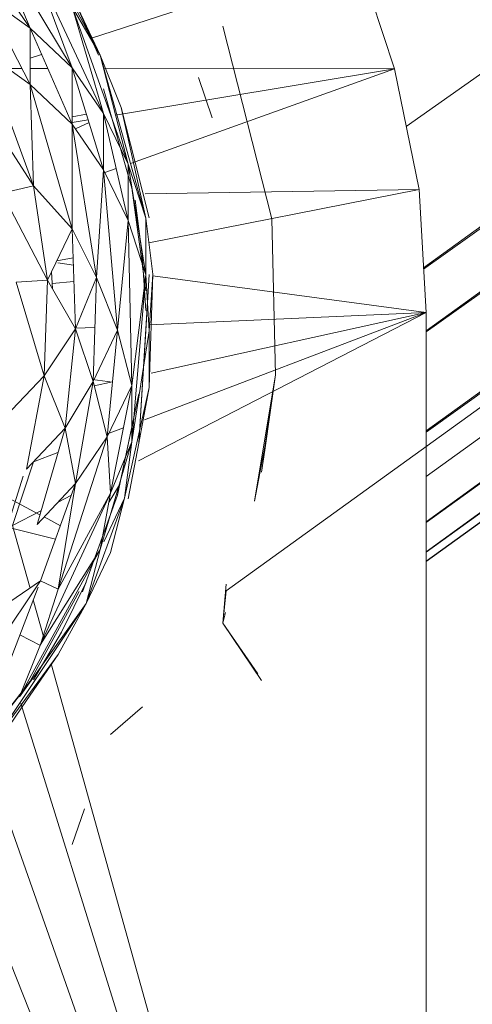
# Model space of a CAD drawing. Units: inches. Extents: x 0 to 6720, y 0 to 4752.
# Drawn here: x 5254 to 5266, y 2545 to 2571 of the extents above; entities that cross this region are included whole.
import ezdxf

# ---------------------------------------------------------------- set-up
doc = ezdxf.new("R2010")
doc.units = ezdxf.units.IN
doc.header["$MEASUREMENT"] = 0

# ---------------------------------------------------------------- blocks, each defined once
blk = doc.blocks.new('46_DWG-536400-North')
at = {"lineweight": 9}
for p, q in [((-8526.98, 257.808), (-8765.068, 89.939)), ((-8764.609, 86.183), (-8526.98, 257.808)), ((-8764.607, 86.152), (-8525.207, 257.078)), ((-8525.207, 257.078), (-8764.541, 84.514)), ((-8764.541, 81.854), (-8523.533, 256.399)), ((-8764.541, 84.481), (-8523.533, 256.399)), ((-8522.696, 256.078), (-8769.843, 77.609)), ((-8764.541, 81.819), (-8522.058, 255.805)), ((-8764.541, 80.643), (-8522.058, 255.805)), ((-8522.058, 255.805), (-8764.541, 79.439)), ((-8764.541, 79.416), (-8521.021, 255.362)), ((-8521.021, 255.362), (-8764.541, 78.643)), ((-8764.541, 78.389), (-8520.277, 255.073)), ((-8764.541, 78.628), (-8520.277, 255.073)), ((-8764.541, 78.383), (-8519.998, 254.966)), ((-8775.052, 92.551), (-8777.378, 95.948)), ((-8773.936, 91.499), (-8776.168, 95.198)), ((-8775.052, 92.551), (-8776.168, 95.198)), ((-8773.192, 91.835), (-8774.587, 94.495)), ((-8766.402, 94.567), (-8773.448, 92.275)), ((-8766.402, 94.567), (-8765.378, 91.47)), ((-8773.099, 90.284), (-8774.959, 94.245)), ((-8773.936, 91.499), (-8774.959, 94.245)), ((-8775.052, 91.056), (-8776.262, 93.412)), ((-8775.052, 92.551), (-8776.262, 93.412)), ((-8773.192, 91.835), (-8773.936, 93.113)), ((-8772.448, 88.94), (-8773.936, 93.113)), ((-8773.099, 90.284), (-8773.936, 93.113)), ((-8773.192, 91.835), (-8773.843, 93.221)), ((-8773.239, 91.835), (-8773.843, 93.221)), ((-8768.634, 87.486), (-8769.936, 92.605)), ((-8773.936, 90.001), (-8775.052, 92.551)), ((-8775.052, 91.056), (-8775.052, 92.551)), ((-8773.936, 91.499), (-8775.052, 92.551)), ((-8775.052, 91.056), (-8776.262, 91.918)), ((-8774.959, 88.359), (-8776.262, 91.918)), ((-8774.747, 91.853), (-8775.052, 91.754)), ((-8772.634, 90.445), (-8773.192, 91.835)), ((-8771.983, 87.503), (-8773.192, 91.835)), ((-8772.448, 88.94), (-8773.192, 91.835)), ((-8777.006, 91.528), (-8774.959, 88.359)), ((-8775.649, 91.481), (-8775.271, 91.481)), ((-8775.052, 91.481), (-8774.584, 91.48)), ((-8773.099, 88.783), (-8773.936, 91.499)), ((-8773.936, 90.001), (-8773.936, 91.499)), ((-8773.099, 90.284), (-8773.936, 91.499)), ((-8773.1, 91.478), (-8765.378, 91.47)), ((-8765.378, 91.47), (-8772.781, 90.236)), ((-8765.378, 91.47), (-8772.389, 88.959)), ((-8765.378, 91.47), (-8764.727, 88.263)), ((-8773.936, 90.001), (-8775.052, 91.056)), ((-8773.936, 87.217), (-8775.052, 91.056)), ((-8774.959, 88.359), (-8775.052, 91.056)), ((-8770.215, 90.17), (-8770.583, 91.236)), ((-8773.099, 90.937), (-8772.355, 88.296)), ((-8773.557, 90.269), (-8773.936, 90.197)), ((-8772.448, 87.437), (-8773.099, 90.284)), ((-8773.099, 88.783), (-8773.099, 90.284)), ((-8772.448, 88.94), (-8773.099, 90.284)), ((-8772.634, 90.445), (-8772.262, 88.979)), ((-8771.983, 87.503), (-8772.634, 90.445)), ((-8773.509, 90.115), (-8773.936, 90.044)), ((-8773.099, 88.783), (-8773.936, 90.001)), ((-8773.285, 85.929), (-8773.936, 90.001)), ((-8773.936, 87.217), (-8773.936, 90.001)), ((-8773.487, 90.042), (-8773.848, 89.872)), ((-8771.983, 85.999), (-8772.448, 88.94)), ((-8772.448, 87.437), (-8772.448, 88.94)), ((-8771.983, 87.503), (-8772.448, 88.94)), ((-8772.262, 88.979), (-8771.89, 87.511)), ((-8773.285, 85.929), (-8773.099, 88.783)), ((-8772.448, 87.437), (-8773.099, 88.783)), ((-8772.727, 84.531), (-8773.099, 88.783)), ((-8772.765, 88.824), (-8773.098, 88.704)), ((-8775.796, 88.17), (-8774.959, 88.359)), ((-8774.587, 85.852), (-8775.796, 88.17)), ((-8774.587, 85.852), (-8774.959, 88.359)), ((-8773.936, 87.217), (-8774.959, 88.359)), ((-8772.355, 88.306), (-8771.983, 85.577)), ((-8771.993, 88.148), (-8764.727, 88.263)), ((-8764.727, 88.263), (-8771.901, 86.849)), ((-8764.541, 85), (-8764.727, 88.263)), ((-8772.076, 86.532), (-8772.262, 87.977)), ((-8772.727, 84.531), (-8772.448, 87.437)), ((-8771.983, 85.999), (-8772.448, 87.437)), ((-8772.355, 83.061), (-8772.448, 87.437)), ((-8771.983, 85.999), (-8771.983, 87.503)), ((-8771.797, 86.012), (-8771.983, 87.503)), ((-8768.634, 87.486), (-8768.541, 83.343)), ((-8774.587, 85.852), (-8773.936, 87.217)), ((-8773.843, 84.563), (-8773.936, 87.217)), ((-8773.285, 85.929), (-8773.936, 87.217)), ((-8773.909, 86.453), (-8774.341, 86.368)), ((-8773.902, 86.259), (-8774.316, 86.314)), ((-8771.983, 85.048), (-8772.076, 86.532)), ((-8774.48, 86.075), (-8774.457, 85.626)), ((-8775.424, 85.804), (-8774.587, 85.852)), ((-8775.424, 85.804), (-8774.68, 83.319)), ((-8774.68, 83.319), (-8774.587, 85.852)), ((-8773.843, 84.563), (-8774.587, 85.852)), ((-8773.887, 85.818), (-8774.464, 85.765)), ((-8773.843, 84.563), (-8773.285, 85.929)), ((-8773.378, 83.165), (-8773.285, 85.929)), ((-8772.727, 84.531), (-8773.285, 85.929)), ((-8772.355, 81.56), (-8771.983, 85.999)), ((-8772.355, 83.061), (-8771.983, 85.999)), ((-8771.89, 86.009), (-8772.169, 81.525)), ((-8771.89, 86.009), (-8771.983, 84.512)), ((-8771.89, 84.507), (-8771.983, 85.999)), ((-8771.89, 83.002), (-8771.797, 86.012)), ((-8771.89, 84.507), (-8771.797, 86.012)), ((-8764.541, 85), (-8771.79, 85.975)), ((-8764.541, 85), (-8772.174, 81.061)), ((-8772.015, 82.15), (-8764.541, 85)), ((-8764.541, 85), (-8771.9, 84.667)), ((-8771.834, 83.385), (-8764.541, 85)), ((-8764.541, 40), (-8764.541, 85)), ((-8774.68, 83.319), (-8773.843, 84.563)), ((-8774.122, 81.922), (-8773.843, 84.563)), ((-8773.33, 84.602), (-8773.843, 84.579)), ((-8773.378, 83.165), (-8773.843, 84.563)), ((-8773.378, 83.165), (-8772.727, 84.531)), ((-8773.006, 81.696), (-8772.727, 84.531)), ((-8772.355, 83.061), (-8772.727, 84.531)), ((-8772.355, 81.56), (-8771.89, 84.507)), ((-8771.983, 84.512), (-8772.169, 81.525)), ((-8771.89, 83.002), (-8771.89, 84.507)), ((-8775.703, 82.232), (-8774.68, 83.319)), ((-8775.145, 80.835), (-8774.68, 83.319)), ((-8774.122, 81.922), (-8774.68, 83.319)), ((-8774.122, 81.922), (-8773.378, 83.165)), ((-8773.843, 80.454), (-8773.378, 83.165)), ((-8772.863, 83.143), (-8773.396, 83.22)), ((-8773.006, 81.696), (-8773.378, 83.165)), ((-8768.541, 83.343), (-8769.099, 79.986)), ((-8768.541, 83.343), (-8768.82, 81.345)), ((-8768.82, 81.429), (-8768.541, 83.343)), ((-8773.349, 83.049), (-8772.862, 83.157)), ((-8773.006, 81.696), (-8772.355, 83.061)), ((-8772.913, 80.197), (-8772.355, 83.061)), ((-8772.541, 80.067), (-8771.89, 83.002)), ((-8772.355, 81.56), (-8772.355, 83.061)), ((-8771.89, 83.002), (-8772.169, 81.525)), ((-8772.169, 82.839), (-8772.727, 80.155)), ((-8772.169, 82.834), (-8772.727, 80.144)), ((-8772.169, 82.834), (-8772.169, 82.839)), ((-8775.145, 80.835), (-8774.122, 81.922)), ((-8774.866, 79.369), (-8774.122, 81.922)), ((-8773.843, 80.454), (-8774.122, 81.922)), ((-8773.023, 81.766), (-8772.574, 81.937)), ((-8774.308, 77.647), (-8773.006, 81.696)), ((-8773.843, 80.454), (-8773.006, 81.696)), ((-8772.913, 80.197), (-8773.006, 81.696)), ((-8773.192, 78.707), (-8772.355, 81.56)), ((-8772.913, 80.197), (-8772.355, 81.56)), ((-8772.541, 80.067), (-8772.355, 81.56)), ((-8772.169, 81.525), (-8772.448, 80.051)), ((-8768.82, 81.429), (-8769.099, 79.986)), ((-8768.913, 80.753), (-8768.82, 81.345)), ((-8774.959, 81.028), (-8774.311, 81.275)), ((-8774.959, 81.028), (-8775.517, 79.336)), ((-8775.238, 80.651), (-8775.61, 79.465)), ((-8774.866, 79.369), (-8773.843, 80.454)), ((-8774.773, 77.874), (-8773.843, 80.454)), ((-8774.308, 77.647), (-8773.843, 80.454)), ((-8772.956, 79.966), (-8772.702, 80.377)), ((-8774.791, 79.626), (-8775.903, 80.219)), ((-8774.773, 76.183), (-8772.913, 80.197)), ((-8773.956, 80.142), (-8774.31, 79.959)), ((-8774.308, 77.647), (-8772.913, 80.197)), ((-8772.727, 80.144), (-8773.657, 77.574)), ((-8773.564, 77.266), (-8772.541, 80.067)), ((-8773.192, 78.707), (-8772.913, 80.197)), ((-8773.098, 78.903), (-8772.541, 80.067)), ((-8772.913, 78.623), (-8772.541, 80.067)), ((-8774.762, 79.726), (-8775.517, 79.336)), ((-8774.247, 79.335), (-8774.68, 79.566)), ((-8774.374, 78.981), (-8775.963, 79.372)), ((-8775.061, 77.701), (-8775.517, 79.336)), ((-8775.331, 74.79), (-8773.192, 78.707)), ((-8774.773, 76.183), (-8773.192, 78.707)), ((-8773.564, 77.266), (-8773.192, 78.707)), ((-8773.564, 77.266), (-8772.913, 78.623)), ((-8777.099, 74.409), (-8774.773, 77.874)), ((-8774.773, 77.874), (-8776.075, 76.978)), ((-8775.796, 75.196), (-8774.839, 77.701)), ((-8774.773, 77.874), (-8774.308, 77.647)), ((-8773.564, 77.836), (-8774.215, 76.508)), ((-8769.936, 76.746), (-8769.843, 77.786)), ((-8773.75, 77.59), (-8775.052, 75.207)), ((-8774.308, 77.647), (-8774.773, 76.183)), ((-8769.936, 76.746), (-8769.843, 77.609)), ((-8775.963, 73.675), (-8773.564, 77.266)), ((-8775.331, 74.79), (-8773.564, 77.266)), ((-8774.679, 76.333), (-8774.967, 77.365)), ((-8774.308, 75.915), (-8773.564, 77.266)), ((-8769.936, 76.746), (-8769.868, 77.033)), ((-8768.913, 75.226), (-8769.936, 76.746)), ((-8769.936, 76.746), (-8769.006, 75.403)), ((-8774.773, 76.154), (-8775.322, 76.437)), ((-8774.215, 76.508), (-8774.959, 75.24)), ((-8774.773, 76.183), (-8775.331, 74.79)), ((-8776.075, 73.507), (-8774.308, 75.915)), ((-8774.308, 75.915), (-8775.145, 74.689)), ((-8764.541, 40), (-8774.494, 75.67)), ((-8775.052, 75.207), (-8776.727, 73.041)), ((-8775.052, 75.187), (-8776.727, 73.041)), ((-8775.145, 74.689), (-8775.982, 73.469)), ((-8764.541, 40), (-8775.296, 74.616)), ((-8772.913, 73.785), (-8772.065, 74.526)), ((-8776.275, 73.345), (-8764.541, 40)), ((-8777.446, 72.428), (-8764.541, 40)), ((-8773.604, 71.816), (-8773.936, 70.869))]:
    blk.add_line(p, q, dxfattribs=at)

msp = doc.modelspace()

# ---------------------------------------------------------------- block references
at = {"lineweight": 9}
msp.add_blockref('46_DWG-536400-North', (14029.345, 2478.207), dxfattribs=at)

doc.saveas('drawing.dxf')
